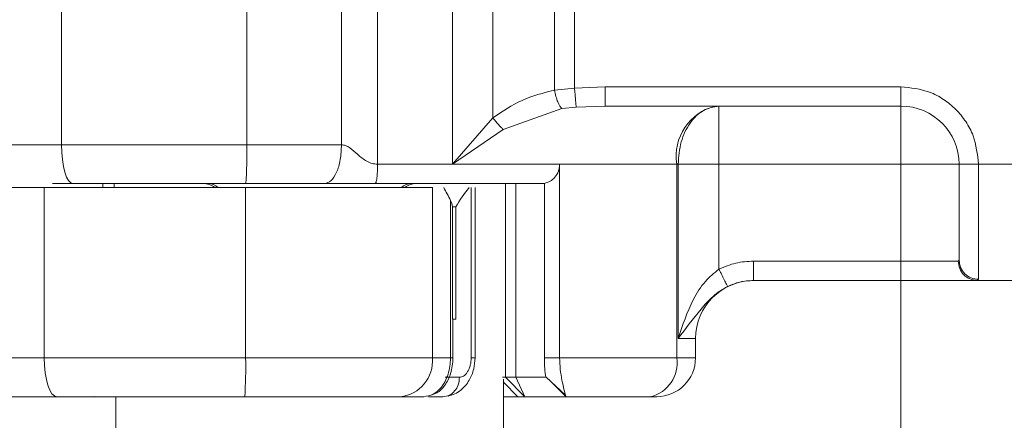
# Model space of a CAD drawing. Units: inches. Extents: x 0.98 to 8.02, y 0.79 to 10.26.
# Drawn here: x 5.83 to 5.98, y 6.38 to 6.44 of the extents above; entities that cross this region are included whole.
import ezdxf

# ---------------------------------------------------------------- set-up
doc = ezdxf.new("R2010")
doc.units = ezdxf.units.IN
doc.header["$MEASUREMENT"] = 0
doc.styles.add('SLDTEXTSTYLE0', font='TXT', dxfattribs={"width": 0.605})
doc.dimstyles.new('SLDDIMSTYLE1', dxfattribs={"dimtxt": 0.08089192708333333, "dimasz": 0.13, "dimexe": 0, "dimexo": 0.0625, "dimgap": 0.02022298177083333, "dimtad": 1, "dimlfac": 7, "dimrnd": 1e-09, "dimdsep": 46, "dimtxsty": 'SLDTEXTSTYLE0', "dimsah": 1, "dimcen": 0.09, "dimadec": 0, "dimazin": 2, "dimtfac": 1, "dimtmove": 0, "dimatfit": 0, "dimfxl": 0, "dimfrac": 2, "dimtolj": 1, "dimtzin": 12, "dimarcsym": 0})

# ---------------------------------------------------------------- blocks, each defined once
blk = doc.blocks.new('_D_8')
at = {"color": 7, "linetype": 'Continuous', "lineweight": 0}
for p, q in [((5.464469161634139, 6.706263802430896), (5.464469161634139, 6.956263802430896)), ((6.092602531798938, 6.706263802430896), (5.425099082893982, 6.706263802430896)), ((5.464469161634139, 6.611142619828482), (5.464469161634139, 6.706263802430896)), ((6.150046432201425, 6.611142619828482), (5.425099082893982, 6.611142619828482)), ((5.464469161634139, 6.611142619828482), (5.464469161634139, 5.776891690593665)), ((5.321722243158723, 6.466706515023115), (5.321722243158723, 6.485225033699774)), ((5.321722243158723, 6.485225033699774), (5.44595063722838, 6.485225033699774)), ((5.44595063722838, 6.485225033699774), (5.44595063722838, 6.466706515023115)), ((5.321722243158723, 6.111768232175447), (5.321722243158723, 6.093249713498788)), ((5.44595063722838, 6.093249713498788), (5.44595063722838, 6.111768232175447)), ((5.321722243158723, 6.093249713498788), (5.44595063722838, 6.093249713498788))]:
    blk.add_line(p, q, dxfattribs=at)
for points in [[(5.464469161634139, 6.706263802430896), (5.484469161634139, 6.836263802430896), (5.44446916163414, 6.836263802430896)], [(5.464469161634139, 6.611142619828482), (5.44446916163414, 6.481142619828482), (5.484469161634139, 6.481142619828482)]]:
    blk.add_solid(points, dxfattribs=at)
at = {"color": 7, "linetype": 'Continuous', "lineweight": 0, "char_height": 0.08333333333333333, "attachment_point": 1, "rotation": 90.00000000000001, "style": 'SLDTEXTSTYLE0'}
for s, insert in [('17mm', (5.338528327872356, 6.134916379661905)), ('0.67in', (5.338528327872356, 5.776891690593665))]:
    blk.add_mtext(s, dxfattribs=dict(at, insert=insert))
blk = doc.blocks.new('_D_10')
at = {"color": 7, "linetype": 'Continuous', "lineweight": 0}
for p, q in [((5.665721491740435, 6.706263802430896), (5.665721491740435, 6.956263802430896)), ((6.092602531798938, 6.706263802430896), (5.626351413000276, 6.706263802430896)), ((5.665721491740435, 6.706263802430896), (5.665721491740435, 6.650020832802094)), ((6.005425928874303, 6.650020832802094), (5.626351413000276, 6.650020832802094)), ((5.665721491740435, 6.650020832802094), (5.665721491740435, 5.776891690593669)), ((5.522974573265015, 6.46670651502312), (5.522974573265015, 6.485225033699779)), ((5.522974573265015, 6.485225033699779), (5.647202967334672, 6.48522503369978)), ((5.647202967334672, 6.48522503369978), (5.647202967334672, 6.466706515023121)), ((5.522974573265017, 6.111768232175451), (5.522974573265017, 6.093249713498793)), ((5.647202967334675, 6.093249713498794), (5.647202967334675, 6.111768232175453)), ((5.522974573265017, 6.093249713498793), (5.647202967334675, 6.093249713498794))]:
    blk.add_line(p, q, dxfattribs=at)
for points in [[(5.665721491740435, 6.706263802430896), (5.685721491740434, 6.836263802430896), (5.645721491740435, 6.836263802430896)], [(5.665721491740435, 6.650020832802094), (5.645721491740435, 6.520020832802094), (5.685721491740434, 6.520020832802094)]]:
    blk.add_solid(points, dxfattribs=at)
at = {"color": 7, "linetype": 'Continuous', "lineweight": 0, "char_height": 0.08333333333333333, "attachment_point": 1, "rotation": 90.00000000000041, "style": 'SLDTEXTSTYLE0'}
for s, insert in [('10mm', (5.539780657978651, 6.13491637966191)), ('0.39in', (5.539780657978653, 5.776891690593669))]:
    blk.add_mtext(s, dxfattribs=dict(at, insert=insert))

msp = doc.modelspace()

# ---------------------------------------------------------------- linework, layer by layer
at = {"color": 7, "linetype": 'Continuous', "lineweight": 15}
for p, q in [((5.884492651071563, 6.450358295816002), (5.884492651071563, 6.41661250850736)), ((5.895349756125548, 6.41661250850736), (5.895349756125548, 6.450358295816002)), ((5.838653393943906, 6.419424662687782), (5.838653393943906, 6.447546141635581)), ((5.865523715916606, 6.419424662687782), (5.865523715916606, 6.447546141635581)), ((5.879258429632973, 6.419424662687782), (5.879258429632973, 6.447546141635581)), ((5.901216648350709, 6.42334038697681), (5.901216648350709, 6.443630417346553)), ((5.910155647943766, 6.439607816196937), (5.910155647943766, 6.427362988126426)), ((5.913067010501933, 6.439305183502499), (5.913067010501933, 6.427665620820863)), ((5.910155647943766, 6.427362988126426), (5.913067010501933, 6.427665620820863)), ((5.913067010501933, 6.427665620820863), (5.91749438602318, 6.427861104276908)), ((5.91749438602318, 6.427861104276908), (5.960431562390207, 6.427861104276908)), ((5.960431562390207, 6.427861104276908), (5.960431562390207, 6.425048950096486)), ((5.902731152759787, 6.421658412121413), (5.911240926835102, 6.424675373459694)), ((5.913302617303994, 6.424902347980522), (5.911240926835102, 6.424675373459694)), ((5.913302617303994, 6.424902347980522), (5.91749438602318, 6.425048950096486)), ((5.91749438602318, 6.425048950096486), (5.960431562390207, 6.425048950096486)), ((5.901216648350709, 6.42334038697681), (5.895349756125548, 6.41661250850736)), ((5.895349756125548, 6.41661250850736), (5.902731152759787, 6.421658412121413)), ((5.818699289217331, 6.419424662687782), (5.838653393943906, 6.419424662687782)), ((5.865523715916606, 6.419424662687782), (5.838653393943906, 6.419424662687782)), ((5.879258429632973, 6.419424662687782), (5.865523715916606, 6.419424662687782)), ((5.895349756125548, 6.41661250850736), (5.884492651071563, 6.41661250850736)), ((5.910902864073766, 6.41661250850736), (5.895349756125548, 6.41661250850736)), ((5.927889370701335, 6.41661250850736), (5.910902864073766, 6.41661250850736)), ((5.910902864073766, 6.41661250850736), (5.910902864073766, 6.38849102955956)), ((5.927889370701335, 6.38849102955956), (5.927889370701335, 6.41661250850736)), ((5.928106057721957, 6.41661250850736), (5.927889370701335, 6.41661250850736)), ((5.928106057721957, 6.391303162787843), (5.928106057721957, 6.41661250850736)), ((5.960431562390207, 6.41661250850736), (5.934025791241453, 6.41661250850736)), ((5.934025791241453, 6.41661250850736), (5.934025791241453, 6.401375337861789)), ((5.960431562390207, 6.402551758557391), (5.960431562390207, 6.41661250850736)), ((5.968868003979333, 6.41661250850736), (5.971680137207616, 6.41661250850736)), ((5.971680137207616, 6.41661250850736), (5.982928732977164, 6.41661250850736)), ((5.971680137207616, 6.41661250850736), (5.971680137207616, 6.399904581518759)), ((5.836135449698079, 6.413237936062138), (5.823637750263045, 6.413237936062138)), ((5.836135449698079, 6.38849102955956), (5.836135449698079, 6.413237936062138)), ((5.836135449698079, 6.413237936062138), (5.865349561737973, 6.413237936062138)), ((5.837351260414834, 6.413800354326939), (5.840286864597722, 6.413800354326939)), ((5.846258307996052, 6.413800354326939), (5.846258307996052, 6.413237936062138)), ((5.865349561737973, 6.38849102955956), (5.865349561737973, 6.413237936062138)), ((5.865349561737973, 6.413237936062138), (5.892440844967634, 6.413237936062138)), ((5.892440844967634, 6.38849102955956), (5.892440844967634, 6.413237936062138)), ((5.898068840904926, 6.413237936062138), (5.898068840904926, 6.38849102955956)), ((5.898632411537366, 6.388430435973829), (5.898632411537366, 6.413237936062138)), ((5.90306370510859, 6.385678875379139), (5.90306370510859, 6.413800354326939)), ((5.904558996406285, 6.385678875379139), (5.904558996406285, 6.413800354326939)), ((5.908693209599883, 6.413833940605614), (5.908693209599883, 6.38849102955956)), ((5.895078467830923, 6.38849102955956), (5.895078467830923, 6.411353689257689)), ((5.895384327154752, 6.410425781881716), (5.895384327154752, 6.394115316968265)), ((5.895384327154752, 6.410425781881716), (5.895855247428927, 6.410425781881716)), ((5.895855247428927, 6.394115316968265), (5.895855247428927, 6.410425781881716)), ((5.960431562390207, 6.402551758557391), (5.939041502823334, 6.402551758557391)), ((5.968738771186527, 6.402551758557391), (5.960431562390207, 6.402551758557391)), ((5.960431562390207, 6.399739625329108), (5.960431562390207, 6.402551758557391)), ((5.968868003979333, 6.402689246492928), (5.968738771186527, 6.402551758557391)), ((5.971680137207616, 6.399904581518759), (5.971507826817207, 6.399739625329108)), ((5.939041502823334, 6.399739625329108), (5.939059228332853, 6.399739625329108)), ((5.960431562390207, 6.399739625329108), (5.939041502823334, 6.399739625329108)), ((5.960431562390207, 6.340684513253088), (5.960431562390207, 6.399739625329108)), ((5.983101064319711, 6.399739625329108), (5.971507826817207, 6.399739625329108)), ((5.895384327154752, 6.394115316968265), (5.895421873387682, 6.394115316968265)), ((5.895384327154752, 6.394115316968265), (5.895855247428927, 6.394115316968265)), ((5.895421873387682, 6.388474938316876), (5.895421873387682, 6.394115316968265)), ((5.930622786743727, 6.391303162787843), (5.928106057721957, 6.391303162787843)), ((5.930622786743727, 6.38849102955956), (5.930622786743727, 6.391303162787843)), ((5.801061317734587, 6.38849102955956), (5.836135449698079, 6.38849102955956)), ((5.836135449698079, 6.38849102955956), (5.865349561737973, 6.38849102955956)), ((5.865349561737973, 6.38849102955956), (5.892440844967634, 6.38849102955956)), ((5.895078467830923, 6.38849102955956), (5.892440844967634, 6.38849102955956)), ((5.908693209599883, 6.38849102955956), (5.910902864073766, 6.38849102955956)), ((5.927889370701335, 6.38849102955956), (5.910902864073766, 6.38849102955956)), ((5.927889370701335, 6.38849102955956), (5.930622786743727, 6.38849102955956)), ((5.903040992990009, 6.385678875379139), (5.902637706220241, 6.385678875379139)), ((5.90306370510859, 6.385678875379139), (5.903040992990009, 6.385678875379139)), ((5.905850884339429, 6.382866721198718), (5.903040992990009, 6.385678875379139)), ((5.90587588024115, 6.382866721198718), (5.90306370510859, 6.385678875379139)), ((5.904558996406285, 6.385678875379139), (5.90306370510859, 6.385678875379139)), ((5.904558996406285, 6.385678875379139), (5.908963722665369, 6.385678875379139)), ((5.90587588024115, 6.382866721198718), (5.904558996406285, 6.385678875379139)), ((5.911765652202002, 6.383063440830957), (5.908963722665369, 6.385678875379139)), ((5.902782527404398, 6.233187259832438), (5.902782527404398, 6.38542015836786)), ((5.909957587374636, 6.384751177524556), (5.911822809636953, 6.382886709539239)), ((5.833263372400371, 6.382866721198718), (5.836614289880762, 6.382866721198718)), ((5.843446195719907, 6.382866721198718), (5.843468321178598, 6.382888909513825)), ((5.846539527604521, 6.382866721198718), (5.846539527604521, 6.148782448217357)), ((5.887796468143681, 6.382866721198718), (5.891212588680364, 6.382866721198718)), ((5.891894790323322, 6.382866721198718), (5.893968130181447, 6.382866721198718)), ((5.902782527404398, 6.382866721198718), (5.904866070954172, 6.382866721198718)), ((5.904866070954172, 6.382866721198718), (5.905850884339429, 6.382866721198718)), ((5.90587588024115, 6.382866721198718), (5.911842357982557, 6.382866721198718)), ((5.911765652202002, 6.383063440830957), (5.911840514194333, 6.382866721198718)), ((5.911840514194333, 6.382866721198718), (5.924087353670179, 6.382866721198718)), ((5.924087353670179, 6.382866721198718), (5.924998478382884, 6.382866721198718))]:
    msp.add_line(p, q, dxfattribs=at)
at = {"color": 8, "linetype": 'Continuous', "lineweight": 15}
for p, q in [((5.844609500376551, 6.413800354326939), (5.844609500376551, 6.413237936062138)), ((5.846281062018909, 6.413800354326939), (5.846281062018909, 6.413237936062138)), ((5.903040992990009, 6.385678875379139), (5.903040992990009, 6.413800354326939)), ((5.896383576563719, 6.385678875379139), (5.894293894037243, 6.385678875379139)), ((5.902782527404398, 6.384951961871744), (5.904866070954172, 6.382866721198718)), ((5.911842357982557, 6.382866721198718), (5.911302211841418, 6.383407076861245))]:
    msp.add_line(p, q, dxfattribs=at)
at = {"color": 7, "linetype": 'Continuous', "lineweight": 15, "flags": 128}
for points in [[(5.838653393943906, 6.419424662687782), (5.838684780247995, 6.418327420125125), (5.838777765840485, 6.417272333265961), (5.838928705049202, 6.416299965451218), (5.839131856988088, 6.415447674344577), (5.839379385557189, 6.414748229091295), (5.839661778485437, 6.414228490333456), (5.839968224469157, 6.413908425459445), (5.840286864597722, 6.413800354326939)], [(5.837953885834207, 6.382866721198718), (5.837599124218157, 6.382974792331223), (5.837258023396679, 6.383294857205234), (5.836943615600172, 6.383814595963073), (5.836668053069209, 6.384514041216355), (5.836441895681798, 6.385366332322996), (5.836273859527727, 6.38633870013774), (5.836170355961506, 6.387393786996905), (5.836135449698079, 6.38849102955956)]]:
    msp.add_lwpolyline(points, dxfattribs=at)
at = {"color": 7, "linetype": 'Continuous', "lineweight": 15}
for centre, radius, start, end in [((5.935286642868614, 6.417757796575871), 0.007485407155036638, 103.0815194303336, 188.8009820927079), ((5.960431553171284, 6.416612508842595), 0.008436445444319318, 0, 89.99999999999397), ((5.815312231469737, 6.418019915849264), 0.05023113062671827, 355.1813088136919, 1.602523353309037), ((5.859194207839447, 6.410988211879716), 0.002812148481440069, 53.13010236388805, 89.99999999998191), ((5.890127841135289, 6.410988211879716), 0.002812148481440069, 90, 126.8698976458694), ((5.939059224712338, 6.391303172509637), 0.008436445444319318, 89.99999999998793, 179.9999999999548), ((5.804056086263071, 6.387084852765386), 0.06130960339921314, 356.0549049949347, 1.314232297905247), ((5.887254792355836, 6.388043764297606), 0.00520530382464729, 275.9731432404878, 4.929212897427194), ((5.922957835236685, 6.387727503287589), 0.004990292016215216, 283.0818730112995, 8.800955884734172), ((5.924998482305138, 6.388491024028198), 0.005624296962880138, 270.0000000000189, 0)]:
    msp.add_arc(centre, radius, start, end, dxfattribs=at)
at = {"color": 8, "linetype": 'Continuous', "lineweight": 15}
for centre, radius, start, end in [((5.859873122632137, 6.411517985842817), 0.002282495781328628, 48.8978981357518, 89.39487639487929), ((5.889448933968955, 6.411517983460918), 0.002282498622883675, 90.60621477018323, 131.1020926742902)]:
    msp.add_arc(centre, radius, start, end, dxfattribs=at)
at = {"color": 7, "linetype": 'Continuous', "lineweight": 15}
for centre, major_axis, ratio, start_param, end_param in [((5.850641640853482, 6.395096746068572), (-0.03874196170510835, 0.03874196170510923), 0.8408908130908985, 4.34016634570332, 4.379748981582452), ((5.920779657026245, 6.393948650580496), (0.02124046211020225, -0.02124046211020225), 0.8877488462206783, 3.239799706426498, 3.367501037949334), ((5.892609744592551, 6.410450521465436), (-0.002152331205839353, 0.002152331205840241), 0.84089081309062, 4.004409695364126, 4.340166345703665)]:
    msp.add_ellipse(centre, major_axis=major_axis, ratio=ratio, start_param=start_param, end_param=end_param, dxfattribs=at)
for points, knots in [([(5.910155647943766, 6.427362988126426), (5.908550047331429, 6.426958935153987), (5.90534580446806, 6.426152580296238), (5.902591039632838, 6.424276426659507), (5.901216648350709, 6.42334038697681)], [0, 0, 0, 0, 0.5010858042912818, 0.9999999999999999, 0.9999999999999999, 0.9999999999999999, 0.9999999999999999]), ([(5.910155647943766, 6.427362988126426), (5.910223697777775, 6.427053759554227), (5.910359744174539, 6.426435544482347), (5.910642581831728, 6.425615040294147), (5.910950131828242, 6.424973498806089), (5.911143967575522, 6.424774776861289), (5.911240926835102, 6.424675373459694)], [0, 0, 0, 0, 0.2500988556737882, 0.5000019271774085, 0.7498942088179236, 1, 1, 1, 1]), ([(5.913302617303994, 6.424902347980522), (5.913293809481978, 6.425005618173519), (5.913276206567047, 6.425212009313038), (5.913213305006072, 6.425949580435439), (5.913140840660355, 6.426799692310307), (5.913091623236413, 6.427376946531585), (5.913067010501933, 6.427665620820863)], [0, 0, 0, 0, 0.2798411844062318, 0.5592779412694484, 0.7796029506878713, 1, 1, 1, 1]), ([(5.91749438602318, 6.427861104276908), (5.91749438602318, 6.427492605220792), (5.91749438602318, 6.426755604042367), (5.91749438602318, 6.425826115239306), (5.91749438602318, 6.425175747566999), (5.91749438602318, 6.425091216939617), (5.91749438602318, 6.425048950096486)], [0, 0, 0, 0, 0.2500011965357107, 0.5000044732729751, 0.7499931900590968, 1, 1, 1, 1]), ([(5.960431562390207, 6.427861104276908), (5.961846109313373, 6.427710021603199), (5.964029789182761, 6.427476790603373), (5.966651268169694, 6.426076425948354), (5.968440837489368, 6.424623210767893), (5.969894907375894, 6.422833098930886), (5.971295715454811, 6.4202117475875), (5.971529054920404, 6.418027051957315), (5.971680137207616, 6.41661250850736)], [0, 0, 0, 0, 0.2394427853389486, 0.3696352391369714, 0.5000000975681391, 0.6301922576910608, 0.7605574376595109, 0.9999999999999999, 0.9999999999999999, 0.9999999999999999, 0.9999999999999999]), ([(5.928106057721957, 6.41661250850736), (5.92819504195531, 6.417717996411112), (5.928373009809492, 6.419928964608969), (5.929741942291656, 6.42271760016986), (5.931698687000009, 6.424668520779568), (5.933250086886281, 6.424922139843334), (5.934025791241453, 6.425048950096486)], [0, 0, 0, 0, 0.2500005391684963, 0.4999993574536908, 0.7499982567722393, 1, 1, 1, 1]), ([(5.934025791241453, 6.41661250850736), (5.934025791241453, 6.417717997254133), (5.934025791241453, 6.419928968668451), (5.934025791241453, 6.422717583652258), (5.934025791241453, 6.42466853738311), (5.934025791241453, 6.42492214449224), (5.934025791241453, 6.425048950096486)], [0, 0, 0, 0, 0.2500003336422972, 0.499999292499857, 0.7499956051886139, 0.9999999999999999, 0.9999999999999999, 0.9999999999999999, 0.9999999999999999]), ([(5.960431562390207, 6.425048950096486), (5.960431562390207, 6.42492214449224), (5.960431562390207, 6.42466853738311), (5.960431562390207, 6.422717583652258), (5.960431562390207, 6.419928968668451), (5.960431562390207, 6.417717997254133), (5.960431562390207, 6.41661250850736)], [0, 0, 0, 0, 0.2500043948113861, 0.500000707500143, 0.7499996663577028, 1, 1, 1, 1]), ([(5.902731152759787, 6.421658412121413), (5.902610187281191, 6.421770042378419), (5.902368184216652, 6.421993369435064), (5.90197700300422, 6.422410709247671), (5.901584590317105, 6.422863517276944), (5.901339274381416, 6.423181458004853), (5.901216648350709, 6.42334038697681)], [0, 0, 0, 0, 0.2499268874731151, 0.5000027560007252, 0.7500664715314308, 1, 1, 1, 1]), ([(5.879258429632973, 6.419424662687782), (5.879221651933575, 6.418687671615136), (5.879148096794294, 6.417213694670315), (5.878582180895596, 6.415354596431852), (5.877773377580763, 6.414053983962616), (5.877132082205327, 6.413884898450771), (5.876811429329501, 6.413800354326939)], [0, 0, 0, 0, 0.2500002482869636, 0.4999987324837908, 0.7499953212090426, 1, 1, 1, 1]), ([(5.884492651071563, 6.41661250850736), (5.884232893127712, 6.416635713795068), (5.883685228529581, 6.416684639015137), (5.88267728197994, 6.41714222962956), (5.881626240475144, 6.417976529433561), (5.880703883807961, 6.418868199429449), (5.879885439367759, 6.41935189537717), (5.879459083813798, 6.419401375864162), (5.879258429632973, 6.419424662687782)], [0, 0, 0, 0, 0.1249090260534439, 0.2633538383575748, 0.5290476955272807, 0.7760224415295163, 0.8945902472698634, 1, 1, 1, 1]), ([(5.884141535127684, 6.413800354326939), (5.884187556168909, 6.413842629678171), (5.884279599985242, 6.413927181973395), (5.884395608312711, 6.414577482183793), (5.884476871896148, 6.415507012262714), (5.884487391359493, 6.416244010674792), (5.884492651071563, 6.41661250850736)], [0, 0, 0, 0, 0.2499955555270372, 0.5000005298482961, 0.7500011967236815, 1, 1, 1, 1]), ([(5.908693209599883, 6.413833940605614), (5.908974745446841, 6.413911643947112), (5.909538970106057, 6.41406736884627), (5.910267960116733, 6.414683748603168), (5.910691582603368, 6.415416952216456), (5.910877763189694, 6.416088490351177), (5.910894494534572, 6.41643778197248), (5.910902864073766, 6.41661250850736)], [0, 0, 0, 0, 0.2493619191451865, 0.4997450426696234, 0.7515224691516956, 0.8757038093304222, 1, 1, 1, 1]), ([(5.934025791241453, 6.41661250850736), (5.93347878335207, 6.41661250850736), (5.932384761939886, 6.41661250850736), (5.930809540116772, 6.41661250850736), (5.929339637465464, 6.41661250850736), (5.928517251420925, 6.41661250850736), (5.928106057721957, 6.41661250850736)], [0, 0, 0, 0, 0.249998587809683, 0.4999997502560599, 0.7499994637041362, 1, 1, 1, 1]), ([(5.960431562390207, 6.41661250850736), (5.961537044276364, 6.41661250850736), (5.963748008870713, 6.41661250850736), (5.966536614296299, 6.41661250850736), (5.968487595246118, 6.41661250850736), (5.968741199851292, 6.41661250850736), (5.968868003979333, 6.41661250850736)], [0, 0, 0, 0, 0.2499989421114682, 0.4999980701218413, 0.7499954360321226, 1, 1, 1, 1]), ([(5.968868003979333, 6.41661250850736), (5.968868003979333, 6.414990012103809), (5.968868003979333, 6.411635389880376), (5.968868003979333, 6.407199141124512), (5.968868003979333, 6.403881186403067), (5.968868003979333, 6.403077807610192), (5.968868003979333, 6.402689246492928)], [0, 0, 0, 0, 0.2418298671165562, 0.499999781043027, 0.7581705598500329, 1, 1, 1, 1]), ([(5.840286864597722, 6.413800354326939), (5.844398702862413, 6.413800354326939), (5.852622386923052, 6.413800354326939), (5.861118006779431, 6.413800354326939), (5.865365820597768, 6.413800354326939)], [0, 0, 0, 0, 0.4999995420995155, 1, 1, 1, 1]), ([(5.865365820597768, 6.413800354326939), (5.867347289519869, 6.413800354326939), (5.871310230435565, 6.413800354326939), (5.87497769541736, 6.413800354326939), (5.876811429329501, 6.413800354326939)], [0, 0, 0, 0, 0.4999996124727584, 1, 1, 1, 1]), ([(5.876811429329501, 6.413800354326939), (5.877087487206653, 6.413800354326939), (5.877657112063845, 6.413800354326939), (5.878895016630175, 6.413800354326939), (5.880003511636414, 6.413800354326938), (5.880861695240077, 6.413800354326939), (5.881155795895748, 6.413800354326939), (5.881553610261331, 6.413800354326939), (5.882515352632402, 6.413800354326938), (5.883495688730047, 6.413800354326939), (5.884141535127684, 6.413800354326939)], [0, 0, 0, 0, 0.1175129935730547, 0.2424793049658338, 0.4869145518596469, 0.5766786901143262, 0.6020563639046567, 0.6098738050991775, 0.7429844741967763, 1, 1, 1, 1]), ([(5.884141535127684, 6.413800354326939), (5.88840069680539, 6.413800354326939), (5.896919021930283, 6.413800354326939), (5.904799265507146, 6.413800354326939), (5.908739388114044, 6.413800354326939)], [0, 0, 0, 0, 0.4999998961368569, 1, 1, 1, 1]), ([(5.928106057721957, 6.391303162787843), (5.928748270481389, 6.393235105503762), (5.929714303078204, 6.396141182362788), (5.931821584591559, 6.399576456264675), (5.933337057218686, 6.400813253104935), (5.934025791241453, 6.401375337861789)], [0, 0, 0, 0, 0.5196744063576159, 0.7817073219102216, 1, 1, 1, 1]), ([(5.934025791241453, 6.401375337861789), (5.934827885404975, 6.401715799625512), (5.936432057898537, 6.402396716432182), (5.938171693571911, 6.402500078189054), (5.939041502823334, 6.402551758557391)], [0, 0, 0, 0, 0.500004935093987, 1, 1, 1, 1]), ([(5.935275188236883, 6.398857309807407), (5.935267734111222, 6.39887233201868), (5.935252852437021, 6.398902322880671), (5.935140803535065, 6.399128158835106), (5.934904282148262, 6.39960479712009), (5.934568336984786, 6.400281972893207), (5.934264689264555, 6.400893832089187), (5.934105520639143, 6.401214640988974), (5.934025791241453, 6.401375337861789)], [0, 0, 0, 0, 0.1252292497605375, 0.2500120041253552, 0.5000064227794471, 0.749999740951075, 0.8747719908679824, 1, 1, 1, 1]), ([(5.939041502823334, 6.402551758557391), (5.939041502823334, 6.402183259377441), (5.939041502823334, 6.401446257951346), (5.939041502823334, 6.400516771005789), (5.939041502823334, 6.399866397082761), (5.939041502823334, 6.399781883547276), (5.939041502823334, 6.399739625329108)], [0, 0, 0, 0, 0.2500014293594563, 0.5000049389224036, 0.7499938885206486, 1, 1, 1, 1]), ([(5.971507826817207, 6.399739625329108), (5.971144975976284, 6.399781889329508), (5.970419274261555, 6.399866417334138), (5.969503985988156, 6.400516738684891), (5.968863633618122, 6.401446271132849), (5.968780392114762, 6.402183261707102), (5.968738771186527, 6.402551758557391)], [0, 0, 0, 0, 0.2500000368743159, 0.5000000964012541, 0.7499989876974203, 1, 1, 1, 1]), ([(5.968868003979333, 6.402689246492928), (5.968910268477481, 6.402324352074116), (5.968994797622182, 6.401594561955217), (5.969645116064104, 6.400674094315192), (5.970574661783817, 6.400030168071654), (5.971311648604861, 6.399946443338936), (5.971680137207616, 6.399904581518759)], [0, 0, 0, 0, 0.2500003001572172, 0.5000014781527434, 0.7500040008392616, 0.9999999999999999, 0.9999999999999999, 0.9999999999999999, 0.9999999999999999]), ([(5.928106057721957, 6.391303162787843), (5.929170278207939, 6.392719003283426), (5.930700064738936, 6.394754233528203), (5.932773557031008, 6.397133847108087), (5.934135938475778, 6.398229817802823), (5.934895143544966, 6.39864798344746), (5.935275188236883, 6.398857309807407)], [0, 0, 0, 0, 0.5428981973005388, 0.7804006414764576, 0.8900724271448883, 1, 1, 1, 1]), ([(5.935275188236883, 6.398857309807407), (5.93585208624243, 6.399103961936877), (5.937054746101285, 6.399618157882021), (5.938361552153205, 6.399698054123571), (5.939041502823334, 6.399739625329108)], [0, 0, 0, 0, 0.4796850924212436, 1, 1, 1, 1]), ([(5.971507826817207, 6.399739625329108), (5.971163633488498, 6.399739625329108), (5.970453185401071, 6.399739625329108), (5.967799976774033, 6.399739625329108), (5.964317217557977, 6.399739625329108), (5.961699683750137, 6.399739625329108), (5.960431562390207, 6.399739625329108)], [0, 0, 0, 0, 0.2422379172949279, 0.5000023262800113, 0.7577652185197276, 1, 1, 1, 1]), ([(5.891212588680364, 6.382866721198718), (5.891673115973234, 6.382935415782362), (5.892552837302358, 6.383066639471737), (5.893601547147584, 6.383988841305963), (5.894302857599133, 6.385048458560273), (5.894740563594561, 6.386101376810445), (5.895024822719025, 6.387266699575298), (5.895060623227521, 6.388083766302394), (5.895078467830923, 6.38849102955956)], [0, 0, 0, 0, 0.2429630389918516, 0.4641196534926121, 0.6008959068799183, 0.735312907811774, 0.8680679022659914, 0.9999999999999999, 0.9999999999999999, 0.9999999999999999, 0.9999999999999999]), ([(5.891731950299702, 6.382922432936083), (5.89220466823878, 6.383050669179418), (5.893176340378882, 6.383314258890532), (5.894334068296454, 6.38447547339304), (5.895041180891702, 6.385906791830946), (5.895369237462039, 6.387330119077173), (5.895404192528464, 6.388101069763986), (5.895421873387682, 6.38849102955956)], [0, 0, 0, 0, 0.2265799900935485, 0.4657353691882799, 0.7229644681853546, 0.8598707787655111, 1, 1, 1, 1]), ([(5.894730201377936, 6.38295214306906), (5.895066964826691, 6.383045876843901), (5.895723205474691, 6.383228532988349), (5.896816965144922, 6.383940477735523), (5.897827346682316, 6.38512938413929), (5.898508141616345, 6.386812392145321), (5.898592483347871, 6.387953603898164), (5.898632202015977, 6.38849102955956)], [0, 0, 0, 0, 0.1508764548304709, 0.2940083398344683, 0.5560178104009125, 0.7909174863477649, 1, 1, 1, 1]), ([(5.898068840904926, 6.38849102955956), (5.8980607869412, 6.388291551795189), (5.898044614101883, 6.387890988551907), (5.897922010370415, 6.387324768539739), (5.897743606576699, 6.386814205248939), (5.897437738368878, 6.38625810398008), (5.896964204618752, 6.385776546186987), (5.896575882777874, 6.385711224321165), (5.896383576563719, 6.385678875379139)], [0, 0, 0, 0, 0.1302127885942309, 0.2614750424959555, 0.3894838433865982, 0.5157653298371409, 0.7601954709237105, 1, 1, 1, 1]), ([(5.908693209599883, 6.38849102955956), (5.908694402198499, 6.388323509881333), (5.908696832159073, 6.387982182792578), (5.908716420694934, 6.387477782583521), (5.908746163292259, 6.386994012841927), (5.908800881817915, 6.386388052558672), (5.908883420144795, 6.385811337535103), (5.908936426376484, 6.38572390167781), (5.908963722665369, 6.385678875379139)], [0, 0, 0, 0, 0.09670239621047089, 0.1970344482717196, 0.3120911941042486, 0.4346760929964222, 0.7088786697897174, 1, 1, 1, 1]), ([(5.910902864073766, 6.38849102955956), (5.910925064651282, 6.387938176629089), (5.910972734941733, 6.386751060674412), (5.911263400638021, 6.385148321381885), (5.911573521958947, 6.383769656171676), (5.911699580813525, 6.383306300192313), (5.911765652202002, 6.383063440830957)], [0, 0, 0, 0, 0.2037463427201578, 0.4374952556442952, 0.7051736697968305, 1, 1, 1, 1]), ([(5.893968130181447, 6.382866721198718), (5.894284648373046, 6.382908989582239), (5.894917667745857, 6.382993524077683), (5.895716079413123, 6.383643877363425), (5.896274698420602, 6.384573371265467), (5.896347284043972, 6.385310375984058), (5.896383576563719, 6.385678875379139)], [0, 0, 0, 0, 0.2500062448932919, 0.4999990538998863, 0.7500015379407211, 1, 1, 1, 1]), ([(5.805385043024638, 6.382866721198718), (5.807618872526936, 6.382866721198718), (5.812086863516232, 6.382866721198718), (5.820013600375097, 6.382866721198718), (5.828602942554531, 6.382866721198718), (5.834836745959693, 6.382866721198718), (5.837953885834207, 6.382866721198718)], [0, 0, 0, 0, 0.249981021539975, 0.4999991944719607, 0.7499804939453582, 1, 1, 1, 1]), ([(5.837953885834207, 6.382866721198718), (5.842405426593877, 6.382866721198718), (5.851308509784695, 6.382866721198718), (5.860583111183638, 6.382866721198718), (5.865220412753724, 6.382866721198718)], [0, 0, 0, 0, 0.4999999061293894, 1, 1, 1, 1]), ([(5.865220412753724, 6.382866721198718), (5.867408880377673, 6.382866721198718), (5.871848814059399, 6.382866721198718), (5.878102967054168, 6.382866721198718), (5.883681181413169, 6.382866721198718), (5.886437754068434, 6.382866721198718), (5.887796468143681, 6.382866721198718)], [0, 0, 0, 0, 0.2464528384860414, 0.5000002040585707, 0.7535502069687698, 1, 1, 1, 1])]:
    msp.add_open_spline(points, degree=3, knots=knots, dxfattribs=at)
at = {"color": 8, "linetype": 'Continuous', "lineweight": 15}
for points, knots in [([(5.895078467830923, 6.38849102955956), (5.895168228910882, 6.38849102955956), (5.895347755581441, 6.38849102955956), (5.895441458702386, 6.38849102955956), (5.895416545656616, 6.38849102955956), (5.895413995383451, 6.38849102955956)], [0, 0, 0, 0, 0.4730151945659151, 0.9460541589227522, 1, 1, 1, 1]), ([(5.898068840904926, 6.38849102955956), (5.89820421841119, 6.38849102955956), (5.898474953553923, 6.38849102955956), (5.89863951950768, 6.38849102955956), (5.898614815618614, 6.38849102955956), (5.898608442290452, 6.38849102955956)], [0, 0, 0, 0, 0.4259867498910639, 0.8519109763242472, 1, 1, 1, 1])]:
    msp.add_open_spline(points, degree=3, knots=knots, dxfattribs=at)

# ---------------------------------------------------------------- dimensions: what is measured, and where the dimension line sits
at = {"color": 7, "linetype": 'Continuous', "lineweight": 0}
for base, p1, p2, picture, middle in [((5.464469161634138, 6.706263802430896), (6.189416510941583, 6.611142619828482), (6.131972610539095, 6.706263802430896), '_D_8', (5.464469161634138, 6.138002815673801)), ((5.665721491740435, 6.650020832802094), (6.131972610539095, 6.706263802430896), (6.044796007614462, 6.650020832802094), '_D_10', (5.665721491740435, 6.138002815673805))]:
    dim = msp.add_linear_dim(base=base, p1=p1, p2=p2, angle=90.0000000000002, dimstyle='SLDDIMSTYLE1', dxfattribs=at)
    dim.commit()
    dim.dimension.update_dxf_attribs({"geometry": picture, "text_midpoint": middle, "dimtype": 160})

doc.saveas('drawing.dxf')
